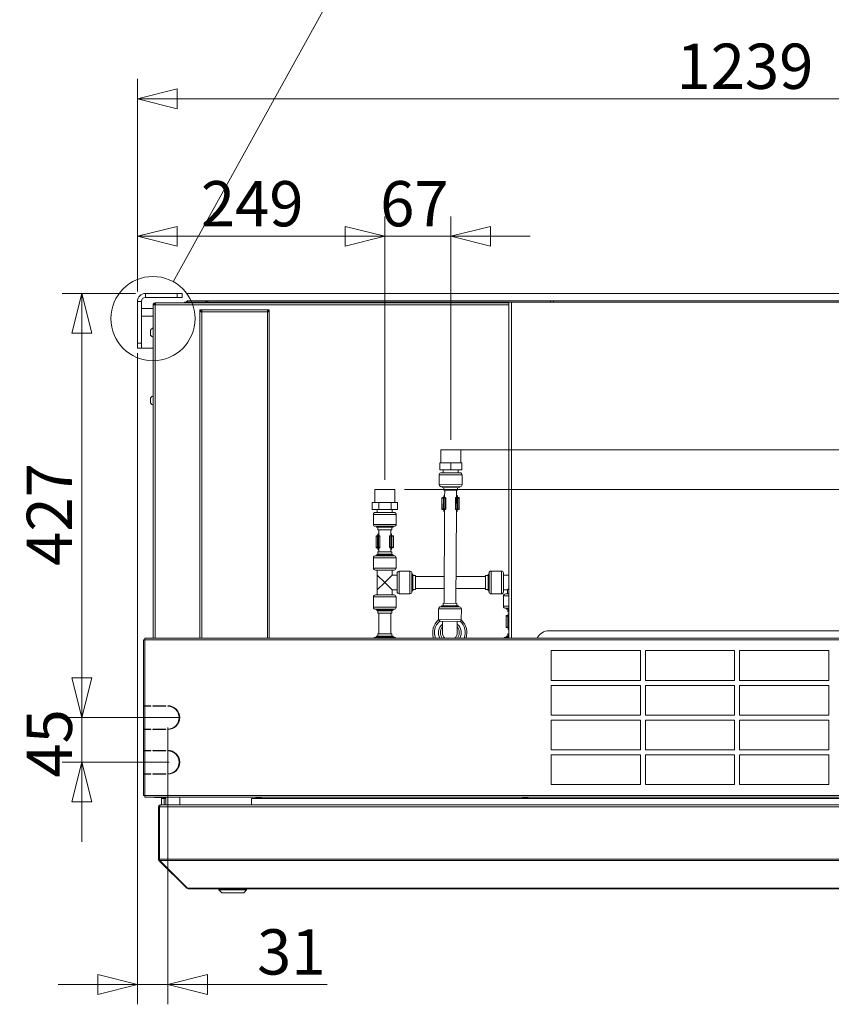
# Model space of a CAD drawing. Units: millimetres. Extents: x 52 to 8802, y 126 to 5524.
# Drawn here: x 6352 to 7170, y 3243 to 4235 of the extents above; entities that cross this region are included whole.
import ezdxf

# ---------------------------------------------------------------- set-up
doc = ezdxf.new("R2010")
doc.units = ezdxf.units.MM
doc.header["$LTSCALE"] = 20
doc.layers.add('AM - Dimension', color=9, linetype='Continuous', lineweight=5, true_color=0x808080)
doc.layers.add('AM - Drawing', color=7, linetype='Continuous', lineweight=5)
doc.styles.add('Libre Frankling 9pkt Light', font='txt.shx')
doc.dimstyles.new('AM salgstegninger', dxfattribs={"dimscale": 20, "dimtxt": 2.28, "dimasz": 2, "dimexe": 1, "dimexo": 0.5, "dimgap": 0.5, "dimtad": 1, "dimdec": 0, "dimrnd": 1e-08, "dimtxsty": 'Libre Frankling 9pkt Light', "dimblk": 'Filled-2', "dimcen": 0.09, "dimdle": 6, "dimclrd": 8, "dimclre": 8, "dimclrt": 7, "dimadec": 0, "dimazin": 2, "dimtfac": 1, "dimtdec": 0, "dimtmove": 0, "dimatfit": 3, "dimldrblk": 'Filled-2', "dimfxl": 1, "dimtolj": 1, "dimlwd": 0, "dimlwe": 0, "dimarcsym": 0})

# ---------------------------------------------------------------- blocks, each defined once
blk = doc.blocks.new('2dDetail0')
at = {"layer": 'AM - Drawing'}
blk.add_circle((324.315, 196.709), 2.122, dxfattribs=at)
blk = doc.blocks.new('2dTransSymbol1')
at = {"layer": 'AM - Drawing'}
blk.add_line((325.341, 198.567), (339.307, 223.851), dxfattribs=at)
blk.add_circle((344.437, 233.139), 10.61, dxfattribs=at)
blk = doc.blocks.new('Filled-2')
at = {"color": 0}
for p, q in [((0, 0), (-1, 0.25)), ((-1, 0.25), (-1, -0.25)), ((-1, 0), (0, 0)), ((-1, -0.25), (0, 0))]:
    blk.add_line(p, q, dxfattribs=at)
at = {"color": 0, "flags": 128}
blk.add_lwpolyline([(-1, -0.25), (0, 0), (-1, 0.25), (-1, -0.25)], dxfattribs=at)
at = {"color": 0}
blk.add_solid([(-1, -0.25), (0, 0), (-1, 0.25), (-1, -0.25)], dxfattribs=at)
blk = doc.blocks.new('*D69')
at = {"layer": 'AM - Dimension', "color": 8, "lineweight": 0, "transparency": 16777216}
for p, q in [((6720.04, 3771.83), (6720.04, 4037.13)), ((6786.7, 3811.83), (6786.7, 4037.13)), ((6680.04, 4017.13), (6640.04, 4017.13)), ((6720.04, 4017.13), (6786.7, 4017.13)), ((6826.7, 4017.13), (6866.7, 4017.13))]:
    blk.add_line(p, q, dxfattribs=at)
at = {"layer": 'Defpoints', "color": 0, "transparency": 16777216}
for p in [(6786.7, 4017.13), (6786.7, 3801.83), (6720.04, 3761.83)]:
    blk.add_point(p, dxfattribs=at)
at = {"layer": 'AM - Dimension', "color": 8, "lineweight": 0, "transparency": 16777216, "xscale": 40, "yscale": 40, "zscale": 40}
blk.add_blockref('Filled-2', (6720.04, 4017.13), dxfattribs=at)
at = {"layer": 'AM - Dimension', "color": 8, "lineweight": 0, "transparency": 16777216, "xscale": 40, "yscale": 40, "zscale": 40, "rotation": 180}
blk.add_blockref('Filled-2', (6786.7, 4017.13), dxfattribs=at)
at = {"layer": 'AM - Dimension', "color": 7, "lineweight": 5, "transparency": 16777216, "insert": (6715.37, 4049.93), "char_height": 45.6, "attachment_point": 4, "style": 'Libre Frankling 9pkt Light'}
blk.add_mtext('\\A1;67', dxfattribs=at)
blk = doc.blocks.new('*D70')
at = {"layer": 'AM - Dimension', "color": 8, "lineweight": 0, "transparency": 16777216}
for p, q in [((6470.64, 3961.53), (6470.64, 4037.13)), ((6720.04, 3771.83), (6720.04, 4037.13)), ((6680.04, 4017.13), (6510.64, 4017.13))]:
    blk.add_line(p, q, dxfattribs=at)
at = {"layer": 'Defpoints', "color": 0, "transparency": 16777216}
for p in [(6470.64, 4017.13), (6470.64, 3951.53), (6720.04, 3761.83)]:
    blk.add_point(p, dxfattribs=at)
at = {"layer": 'AM - Dimension', "color": 8, "lineweight": 0, "transparency": 16777216, "xscale": 40, "yscale": 40, "zscale": 40, "rotation": 180}
blk.add_blockref('Filled-2', (6470.64, 4017.13), dxfattribs=at)
at = {"layer": 'AM - Dimension', "color": 8, "lineweight": 0, "transparency": 16777216, "xscale": 40, "yscale": 40, "zscale": 40}
blk.add_blockref('Filled-2', (6720.04, 4017.13), dxfattribs=at)
at = {"layer": 'AM - Dimension', "color": 7, "lineweight": 5, "transparency": 16777216, "insert": (6534.54, 4049.93), "char_height": 45.6, "attachment_point": 4, "style": 'Libre Frankling 9pkt Light'}
blk.add_mtext('\\A1;249', dxfattribs=at)
blk = doc.blocks.new('*D71')
at = {"layer": 'AM - Dimension', "color": 8, "lineweight": 0, "transparency": 16777216}
for p, q in [((6470.64, 3961.53), (6470.64, 4175.67)), ((7709.64, 3947.63), (7709.64, 4175.67)), ((6510.64, 4155.67), (7669.64, 4155.67))]:
    blk.add_line(p, q, dxfattribs=at)
at = {"layer": 'Defpoints', "color": 0, "transparency": 16777216}
for p in [(7709.64, 4155.67), (6470.64, 3951.53), (7709.64, 3937.63)]:
    blk.add_point(p, dxfattribs=at)
at = {"layer": 'AM - Dimension', "color": 8, "lineweight": 0, "transparency": 16777216, "xscale": 40, "yscale": 40, "zscale": 40, "rotation": 180}
blk.add_blockref('Filled-2', (6470.64, 4155.67), dxfattribs=at)
at = {"layer": 'AM - Dimension', "color": 8, "lineweight": 0, "transparency": 16777216, "xscale": 40, "yscale": 40, "zscale": 40}
blk.add_blockref('Filled-2', (7709.64, 4155.67), dxfattribs=at)
at = {"layer": 'AM - Dimension', "color": 7, "lineweight": 5, "transparency": 16777216, "insert": (7014.14, 4188.47), "char_height": 45.6, "attachment_point": 4, "style": 'Libre Frankling 9pkt Light'}
blk.add_mtext('\\A1;1239', dxfattribs=at)
blk = doc.blocks.new('*D72')
at = {"layer": 'AM - Dimension', "color": 8, "lineweight": 0, "transparency": 16777216}
for p, q in [((6520.64, 3959.53), (7890.13, 3959.53)), ((7870.13, 3919.53), (7870.13, 3841.83)), ((6796.7, 3801.83), (7890.13, 3801.83))]:
    blk.add_line(p, q, dxfattribs=at)
at = {"layer": 'Defpoints', "color": 0, "transparency": 16777216}
for p in [(6510.64, 3959.53), (6786.7, 3801.83), (7870.13, 3801.83)]:
    blk.add_point(p, dxfattribs=at)
at = {"layer": 'AM - Dimension', "color": 8, "lineweight": 0, "transparency": 16777216, "xscale": 40, "yscale": 40, "zscale": 40}
for p, rotation in [((7870.13, 3959.53), 90), ((7870.13, 3801.83), 270)]:
    blk.add_blockref('Filled-2', p, dxfattribs=dict(at, rotation=rotation))
at = {"layer": 'AM - Dimension', "color": 7, "lineweight": 5, "transparency": 16777216, "insert": (7837.33, 3827.48), "char_height": 45.6, "attachment_point": 4, "rotation": 90, "style": 'Libre Frankling 9pkt Light'}
blk.add_mtext('\\A1;158', dxfattribs=at)
blk = doc.blocks.new('*D73')
at = {"layer": 'AM - Dimension', "color": 8, "lineweight": 0, "transparency": 16777216}
for p, q in [((7870.13, 3841.83), (7870.13, 3881.83)), ((6796.7, 3801.83), (7890.13, 3801.83)), ((7870.13, 3801.83), (7870.13, 3761.83)), ((6740.04, 3761.83), (7890.13, 3761.83)), ((7870.13, 3721.83), (7870.13, 3587.74))]:
    blk.add_line(p, q, dxfattribs=at)
at = {"layer": 'Defpoints', "color": 0, "transparency": 16777216}
for p in [(6786.7, 3801.83), (7870.13, 3801.83), (6730.04, 3761.83)]:
    blk.add_point(p, dxfattribs=at)
at = {"layer": 'AM - Dimension', "color": 8, "lineweight": 0, "transparency": 16777216, "xscale": 40, "yscale": 40, "zscale": 40}
for p, rotation in [((7870.13, 3801.83), 270), ((7870.13, 3761.83), 90)]:
    blk.add_blockref('Filled-2', p, dxfattribs=dict(at, rotation=rotation))
at = {"layer": 'AM - Dimension', "color": 7, "lineweight": 5, "transparency": 16777216, "insert": (7837.33, 3597.74), "char_height": 45.6, "attachment_point": 4, "rotation": 90, "style": 'Libre Frankling 9pkt Light'}
blk.add_mtext('\\A1;40', dxfattribs=at)
blk = doc.blocks.new('*D74')
at = {"layer": 'AM - Dimension', "color": 8, "lineweight": 0, "transparency": 16777216}
for p, q in [((6468.64, 3959.53), (6394.66, 3959.53)), ((6414.66, 3572.03), (6414.66, 3919.53)), ((6502.76, 3532.03), (6394.66, 3532.03))]:
    blk.add_line(p, q, dxfattribs=at)
at = {"layer": 'Defpoints', "color": 0, "transparency": 16777216}
for p in [(6414.66, 3959.53), (6478.64, 3959.53), (6512.76, 3532.03)]:
    blk.add_point(p, dxfattribs=at)
at = {"layer": 'AM - Dimension', "color": 8, "lineweight": 0, "transparency": 16777216, "xscale": 40, "yscale": 40, "zscale": 40}
for p, rotation in [((6414.66, 3959.53), 90), ((6414.66, 3532.03), 270)]:
    blk.add_blockref('Filled-2', p, dxfattribs=dict(at, rotation=rotation))
at = {"layer": 'AM - Dimension', "color": 7, "lineweight": 5, "transparency": 16777216, "insert": (6381.86, 3684.98), "char_height": 45.6, "attachment_point": 4, "rotation": 90, "style": 'Libre Frankling 9pkt Light'}
blk.add_mtext('\\A1;427', dxfattribs=at)
blk = doc.blocks.new('*D75')
at = {"layer": 'AM - Dimension', "color": 8, "lineweight": 0, "transparency": 16777216}
for p, q in [((6414.66, 3572.03), (6414.66, 3612.03)), ((6502.76, 3532.03), (6394.66, 3532.03)), ((6414.66, 3487.03), (6414.66, 3532.03)), ((6502.76, 3487.03), (6394.66, 3487.03)), ((6414.66, 3447.03), (6414.66, 3407.03))]:
    blk.add_line(p, q, dxfattribs=at)
at = {"layer": 'Defpoints', "color": 0, "transparency": 16777216}
for p in [(6414.66, 3532.03), (6512.76, 3532.03), (6512.76, 3487.03)]:
    blk.add_point(p, dxfattribs=at)
at = {"layer": 'AM - Dimension', "color": 8, "lineweight": 0, "transparency": 16777216, "xscale": 40, "yscale": 40, "zscale": 40}
for p, rotation in [((6414.66, 3532.03), 270), ((6414.66, 3487.03), 90)]:
    blk.add_blockref('Filled-2', p, dxfattribs=dict(at, rotation=rotation))
at = {"layer": 'AM - Dimension', "color": 7, "lineweight": 5, "transparency": 16777216, "insert": (6381.86, 3471.53), "char_height": 45.6, "attachment_point": 4, "rotation": 90, "style": 'Libre Frankling 9pkt Light'}
blk.add_mtext('\\A1;45', dxfattribs=at)
blk = doc.blocks.new('*D76')
at = {"layer": 'AM - Dimension', "color": 8, "lineweight": 0, "transparency": 16777216}
for p, q in [((6470.64, 3899.48), (6470.64, 3243.14)), ((6501.26, 3522.03), (6501.26, 3243.14)), ((6430.64, 3263.14), (6390.64, 3263.14)), ((6470.64, 3263.14), (6501.26, 3263.14)), ((6541.26, 3263.14), (6662.06, 3263.14))]:
    blk.add_line(p, q, dxfattribs=at)
at = {"layer": 'Defpoints', "color": 0, "transparency": 16777216}
for p in [(6470.64, 3909.48), (6501.26, 3532.03), (6501.26, 3263.14)]:
    blk.add_point(p, dxfattribs=at)
at = {"layer": 'AM - Dimension', "color": 8, "lineweight": 0, "transparency": 16777216, "xscale": 40, "yscale": 40, "zscale": 40}
blk.add_blockref('Filled-2', (6470.64, 3263.14), dxfattribs=at)
at = {"layer": 'AM - Dimension', "color": 8, "lineweight": 0, "transparency": 16777216, "xscale": 40, "yscale": 40, "zscale": 40, "rotation": 180}
blk.add_blockref('Filled-2', (6501.26, 3263.14), dxfattribs=at)
at = {"layer": 'AM - Dimension', "color": 7, "lineweight": 5, "transparency": 16777216, "insert": (6591.26, 3295.94), "char_height": 45.6, "attachment_point": 4, "style": 'Libre Frankling 9pkt Light'}
blk.add_mtext('\\A1;31', dxfattribs=at)

msp = doc.modelspace()

# ---------------------------------------------------------------- linework, layer by layer
at = {"layer": 'AM - Drawing'}
for p, q in [((6510.64, 3959.53), (6478.64, 3959.53)), ((6478.64, 3959.53), (6478.64, 3955.53)), ((6510.64, 3959.53), (6515.64, 3959.53)), ((6510.64, 3959.53), (6510.64, 3955.53)), ((6515.64, 3955.53), (6515.64, 3959.53)), ((6470.64, 3951.53), (6470.64, 3909.48)), ((6474.64, 3951.53), (6470.64, 3951.53)), ((6474.64, 3909.48), (6474.64, 3951.53)), ((6478.64, 3955.53), (6510.64, 3955.53)), ((6489.34, 3950.13), (6488.64, 3950.13)), ((6488.64, 3949.13), (6488.64, 3950.13)), ((6489.34, 3950.13), (6845.17, 3950.13)), ((6515.64, 3955.53), (6510.64, 3955.53)), ((6518.14, 3950.63), (6519.64, 3950.63)), ((6518.14, 3950.13), (6518.14, 3950.63)), ((6519.64, 3950.63), (6519.64, 3950.13)), ((6541.64, 3952.13), (6521.14, 3952.13)), ((6521.14, 3952.13), (6521.14, 3950.63)), ((6521.14, 3950.63), (6523.64, 3950.63)), ((6521.14, 3950.63), (6521.14, 3950.13)), ((6523.64, 3950.63), (6536.64, 3950.63)), ((6523.64, 3950.63), (6523.64, 3950.13)), ((6537.64, 3950.63), (6536.64, 3950.63)), ((6536.64, 3950.63), (6536.64, 3950.13)), ((6537.64, 3950.63), (6537.64, 3950.13)), ((6537.64, 3950.63), (6540.14, 3950.63)), ((6540.14, 3950.13), (6540.14, 3950.63)), ((6540.14, 3950.63), (6845.17, 3950.63)), ((6541.64, 3952.13), (6541.64, 3950.63)), ((6541.64, 3952.13), (6887.14, 3952.13)), ((6847.67, 3950.63), (6845.17, 3950.63)), ((6845.17, 3950.63), (6845.17, 3612.03)), ((6847.67, 3950.63), (6847.67, 3612.03)), ((6847.67, 3950.63), (7706.64, 3950.63)), ((6887.14, 3950.63), (6887.14, 3952.13)), ((6887.14, 3952.13), (6887.15, 3952.13)), ((6887.15, 3952.13), (6887.15, 3950.63)), ((6887.15, 3952.13), (6890.14, 3952.13)), ((6890.14, 3950.63), (6890.14, 3952.13)), ((6890.14, 3952.13), (7705.64, 3952.13)), ((6474.64, 3944.48), (6486.64, 3944.48)), ((6486.64, 3948.13), (6488.64, 3948.13)), ((6486.64, 3612.03), (6486.64, 3948.13)), ((6488.87, 3949.13), (6487.64, 3949.13)), ((6487.64, 3949.13), (6487.64, 3948.13)), ((6845.17, 3948.13), (6488.64, 3948.13)), ((6488.64, 3948.13), (6488.64, 3612.03)), ((6533.64, 3942.13), (6533.64, 3943.13)), ((6533.64, 3943.13), (6535.64, 3943.13)), ((6535.64, 3942.13), (6533.64, 3942.13)), ((6533.64, 3941.13), (6533.64, 3942.13)), ((6533.64, 3612.03), (6533.64, 3941.13)), ((6535.64, 3941.13), (6533.64, 3941.13)), ((6535.64, 3941.13), (6535.64, 3943.13)), ((6535.64, 3943.13), (6601.64, 3943.13)), ((6535.64, 3941.13), (6535.64, 3612.03)), ((6601.64, 3941.13), (6535.64, 3941.13)), ((6601.64, 3943.13), (6603.64, 3943.13)), ((6601.64, 3943.13), (6601.64, 3941.13)), ((6603.64, 3942.13), (6601.64, 3942.13)), ((6603.64, 3941.13), (6601.64, 3941.13)), ((6601.64, 3612.03), (6601.64, 3941.13)), ((6603.64, 3943.13), (6603.64, 3942.13)), ((6603.64, 3941.13), (6603.64, 3942.13)), ((6603.64, 3941.13), (6603.64, 3612.03)), ((6474.64, 3936.48), (6486.64, 3936.48)), ((6483.89, 3922.63), (6483.89, 3917.63)), ((6470.64, 3904.48), (6470.64, 3909.48)), ((6474.64, 3909.48), (6470.64, 3909.48)), ((6474.64, 3909.48), (6474.64, 3904.48)), ((6470.64, 3904.48), (6474.64, 3904.48)), ((6474.64, 3904.48), (6486.64, 3904.48)), ((6483.89, 3854.13), (6483.89, 3849.13)), ((6776.62, 3788.88), (6776.7, 3801.88)), ((6776.7, 3801.88), (6796.7, 3801.77)), ((6796.62, 3788.77), (6796.7, 3801.77)), ((6775.58, 3781.89), (6775.62, 3788.89)), ((6786.58, 3781.83), (6775.58, 3781.89)), ((6786.62, 3788.83), (6775.62, 3788.89)), ((6779.08, 3781.87), (6779.06, 3778.87)), ((6786.58, 3781.83), (6786.62, 3788.83)), ((6797.58, 3781.76), (6786.58, 3781.83)), ((6797.62, 3788.76), (6786.62, 3788.83)), ((6794.08, 3781.78), (6794.06, 3778.78)), ((6797.58, 3781.76), (6797.62, 3788.76)), ((6775.05, 3776.89), (6774.99, 3766.89)), ((6798.05, 3776.76), (6775.05, 3776.89)), ((6777.06, 3778.88), (6796.06, 3778.77)), ((6798.05, 3776.76), (6797.99, 3766.76)), ((6710.04, 3761.83), (6730.04, 3761.83)), ((6710.04, 3748.83), (6710.04, 3761.83)), ((6730.04, 3748.83), (6730.04, 3761.83)), ((6774.99, 3766.89), (6797.99, 3766.76)), ((6795.98, 3764.77), (6776.98, 3764.88)), ((6777.98, 3764.87), (6777.98, 3763.87)), ((6777.98, 3763.87), (6794.98, 3763.78)), ((6779.48, 3763.87), (6779.46, 3761.27)), ((6779.46, 3761.27), (6793.46, 3761.19)), ((6780.46, 3761.26), (6780.42, 3753.83)), ((6792.46, 3761.19), (6792.42, 3753.76)), ((6793.48, 3763.79), (6793.46, 3761.19)), ((6794.98, 3764.78), (6794.98, 3763.78)), ((6777.62, 3753.35), (6777.56, 3742.35)), ((6779.14, 3753.34), (6777.62, 3753.35)), ((6778.13, 3753.85), (6779.56, 3753.84)), ((6779.14, 3753.34), (6779.08, 3742.34)), ((6779.97, 3753.34), (6779.14, 3753.34)), ((6779.56, 3753.84), (6779.7, 3753.84)), ((6779.58, 3753.84), (6779.58, 3755.34)), ((6779.58, 3755.34), (6780.43, 3755.33)), ((6781.03, 3753.83), (6779.7, 3753.84)), ((6779.97, 3753.34), (6779.9, 3742.34)), ((6779.97, 3753.34), (6781.3, 3753.33)), ((6780.43, 3755.83), (6780.18, 3755.83)), ((6781.03, 3753.83), (6781.07, 3753.83)), ((6781.3, 3753.33), (6781.24, 3742.33)), ((6781.57, 3753.33), (6781.3, 3753.33)), ((6781.57, 3753.33), (6781.51, 3742.33)), ((6791.26, 3753.27), (6791.2, 3742.27)), ((6791.53, 3753.27), (6791.26, 3753.27)), ((6791.53, 3753.27), (6791.47, 3742.27)), ((6791.53, 3753.27), (6792.87, 3753.26)), ((6791.76, 3753.77), (6791.81, 3753.77)), ((6793.14, 3753.76), (6791.81, 3753.77)), ((6792.68, 3755.76), (6792.43, 3755.76)), ((6792.43, 3755.26), (6793.27, 3755.26)), ((6792.87, 3753.26), (6792.8, 3742.26)), ((6793.69, 3753.26), (6792.87, 3753.26)), ((6793.14, 3753.76), (6793.28, 3753.76)), ((6793.26, 3753.76), (6793.27, 3755.26)), ((6793.28, 3753.76), (6794.71, 3753.75)), ((6793.69, 3753.26), (6793.63, 3742.26)), ((6795.21, 3753.25), (6793.69, 3753.26)), ((6795.21, 3753.25), (6795.14, 3742.25)), ((6713.9, 3748.83), (6707.34, 3748.83)), ((6707.34, 3741.83), (6707.34, 3748.83)), ((6713.9, 3741.83), (6707.34, 3741.83)), ((6712.54, 3741.83), (6712.54, 3738.83)), ((6726.6, 3748.83), (6713.9, 3748.83)), ((6713.9, 3741.83), (6713.9, 3748.83)), ((6726.6, 3741.83), (6713.9, 3741.83)), ((6732.73, 3748.83), (6726.6, 3748.83)), ((6726.6, 3741.83), (6726.6, 3748.83)), ((6732.73, 3741.83), (6726.6, 3741.83)), ((6727.54, 3741.83), (6727.54, 3738.83)), ((6732.73, 3741.83), (6732.73, 3748.83)), ((6777.56, 3742.35), (6779.08, 3742.34)), ((6779.49, 3741.84), (6778.06, 3741.85)), ((6779.08, 3742.34), (6779.9, 3742.34)), ((6779.63, 3741.84), (6779.49, 3741.84)), ((6779.51, 3741.84), (6779.5, 3740.34)), ((6779.63, 3741.84), (6780.96, 3741.83)), ((6780.35, 3741.83), (6779.81, 3647.26)), ((6781.24, 3742.33), (6779.9, 3742.34)), ((6781, 3741.83), (6780.96, 3741.83)), ((6781.24, 3742.33), (6781.51, 3742.33)), ((6791.2, 3742.27), (6791.47, 3742.27)), ((6792.8, 3742.26), (6791.47, 3742.27)), ((6791.74, 3741.77), (6791.7, 3741.77)), ((6791.74, 3741.77), (6793.07, 3741.76)), ((6792.35, 3741.76), (6791.81, 3647.19)), ((6792.8, 3742.26), (6793.63, 3742.26)), ((6793.21, 3741.76), (6793.07, 3741.76)), ((6793.19, 3741.76), (6793.18, 3740.26)), ((6794.64, 3741.75), (6793.21, 3741.76)), ((6793.63, 3742.26), (6795.14, 3742.25)), ((6731.54, 3736.83), (6708.54, 3736.83)), ((6708.54, 3736.83), (6708.54, 3726.83)), ((6710.54, 3738.83), (6729.54, 3738.83)), ((6731.54, 3736.83), (6731.54, 3726.83)), ((6780.34, 3740.33), (6779.5, 3740.34)), ((6780.09, 3739.83), (6780.34, 3739.83)), ((6793.18, 3740.26), (6792.34, 3740.26)), ((6792.34, 3739.76), (6792.59, 3739.76)), ((6708.54, 3726.83), (6731.54, 3726.83)), ((6729.54, 3724.83), (6710.54, 3724.83)), ((6711.54, 3724.83), (6711.54, 3723.83)), ((6711.54, 3723.83), (6728.54, 3723.83)), ((6713.04, 3723.83), (6713.04, 3721.23)), ((6713.04, 3721.23), (6727.04, 3721.23)), ((6714.04, 3721.23), (6714.04, 3715.29)), ((6726.04, 3721.23), (6726.04, 3715.29)), ((6727.04, 3723.83), (6727.04, 3721.23)), ((6728.54, 3724.83), (6728.54, 3723.83)), ((6712.76, 3714.79), (6711.24, 3714.79)), ((6711.24, 3714.79), (6711.24, 3703.79)), ((6711.74, 3715.29), (6713.17, 3715.29)), ((6713.59, 3714.79), (6712.76, 3714.79)), ((6712.76, 3714.79), (6712.76, 3703.79)), ((6713.17, 3715.29), (6713.31, 3715.29)), ((6713.19, 3715.29), (6713.19, 3716.79)), ((6713.19, 3716.79), (6714.04, 3716.79)), ((6714.64, 3715.29), (6713.31, 3715.29)), ((6713.59, 3714.79), (6714.92, 3714.79)), ((6713.59, 3714.79), (6713.59, 3703.79)), ((6714.04, 3717.29), (6713.78, 3717.29)), ((6714.64, 3715.29), (6714.69, 3715.29)), ((6715.19, 3714.79), (6714.92, 3714.79)), ((6714.92, 3714.79), (6714.92, 3703.79)), ((6715.19, 3714.79), (6715.19, 3703.79)), ((6725.15, 3714.79), (6724.88, 3714.79)), ((6724.88, 3714.79), (6724.88, 3703.79)), ((6725.15, 3714.79), (6726.49, 3714.79)), ((6725.15, 3714.79), (6725.15, 3703.79)), ((6725.38, 3715.29), (6725.43, 3715.29)), ((6726.76, 3715.29), (6725.43, 3715.29)), ((6726.29, 3717.29), (6726.04, 3717.29)), ((6726.04, 3716.79), (6726.88, 3716.79)), ((6727.31, 3714.79), (6726.49, 3714.79)), ((6726.49, 3714.79), (6726.49, 3703.79)), ((6726.76, 3715.29), (6726.9, 3715.29)), ((6726.88, 3715.29), (6726.88, 3716.79)), ((6726.9, 3715.29), (6728.33, 3715.29)), ((6728.83, 3714.79), (6727.31, 3714.79)), ((6727.31, 3714.79), (6727.31, 3703.79)), ((6728.83, 3714.79), (6728.83, 3703.79)), ((6711.24, 3703.79), (6712.76, 3703.79)), ((6713.17, 3703.29), (6711.74, 3703.29)), ((6712.76, 3703.79), (6713.59, 3703.79)), ((6713.31, 3703.29), (6713.17, 3703.29)), ((6713.19, 3703.29), (6713.19, 3701.79)), ((6714.04, 3701.79), (6713.19, 3701.79)), ((6713.31, 3703.29), (6714.64, 3703.29)), ((6714.92, 3703.79), (6713.59, 3703.79)), ((6713.78, 3701.29), (6714.04, 3701.29)), ((6714.04, 3703.29), (6714.04, 3699.23)), ((6714.69, 3703.29), (6714.64, 3703.29)), ((6714.92, 3703.79), (6715.19, 3703.79)), ((6724.88, 3703.79), (6725.15, 3703.79)), ((6726.49, 3703.79), (6725.15, 3703.79)), ((6725.43, 3703.29), (6725.38, 3703.29)), ((6725.43, 3703.29), (6726.76, 3703.29)), ((6726.04, 3703.29), (6726.04, 3699.23)), ((6726.88, 3701.79), (6726.04, 3701.79)), ((6726.04, 3701.29), (6726.29, 3701.29)), ((6726.49, 3703.79), (6727.31, 3703.79)), ((6726.9, 3703.29), (6726.76, 3703.29)), ((6726.88, 3703.29), (6726.88, 3701.79)), ((6728.33, 3703.29), (6726.9, 3703.29)), ((6727.31, 3703.79), (6728.83, 3703.79)), ((6731.44, 3693.23), (6708.64, 3693.23)), ((6708.64, 3682.73), (6708.64, 3693.23)), ((6710.64, 3695.23), (6729.44, 3695.23)), ((6713.04, 3696.63), (6711.54, 3696.23)), ((6728.54, 3696.23), (6711.54, 3696.23)), ((6711.54, 3695.23), (6711.54, 3696.23)), ((6727.04, 3699.23), (6713.04, 3699.23)), ((6713.04, 3696.63), (6713.04, 3699.23)), ((6727.04, 3696.63), (6713.04, 3696.63)), ((6727.04, 3696.63), (6727.04, 3699.23)), ((6727.04, 3696.63), (6728.54, 3696.23)), ((6728.54, 3695.23), (6728.54, 3696.23)), ((6731.44, 3682.73), (6731.44, 3693.23)), ((6708.64, 3682.73), (6731.44, 3682.73)), ((6729.44, 3680.73), (6710.64, 3680.73)), ((6712.54, 3675.73), (6712.54, 3680.73)), ((6720.04, 3668.23), (6712.54, 3675.73)), ((6712.54, 3660.73), (6712.54, 3675.73)), ((6727.54, 3675.73), (6720.04, 3668.23)), ((6727.54, 3675.73), (6727.54, 3680.73)), ((6727.54, 3675.73), (6732.54, 3675.73)), ((6732.54, 3658.83), (6732.54, 3677.63)), ((6734.54, 3679.63), (6745.44, 3679.63)), ((6734.54, 3679.63), (6734.54, 3656.83)), ((6745.44, 3656.83), (6745.44, 3679.63)), ((6747.44, 3677.63), (6747.44, 3658.83)), ((6747.44, 3676.73), (6748.44, 3676.73)), ((6748.44, 3659.73), (6748.44, 3676.73)), ((6748.44, 3675.23), (6751.04, 3675.23)), ((6751.04, 3661.23), (6751.04, 3675.23)), ((6779.96, 3674.23), (6751.04, 3674.23)), ((6821.64, 3674.23), (6791.96, 3674.23)), ((6821.64, 3661.23), (6821.64, 3675.23)), ((6821.64, 3675.23), (6824.24, 3675.23)), ((6824.24, 3659.73), (6824.24, 3676.73)), ((6824.24, 3676.73), (6825.24, 3676.73)), ((6825.24, 3658.73), (6825.24, 3677.73)), ((6827.24, 3679.73), (6827.24, 3656.73)), ((6827.24, 3679.73), (6837.74, 3679.73)), ((6837.74, 3656.73), (6837.74, 3679.73)), ((6839.74, 3677.73), (6839.74, 3658.73)), ((6839.74, 3675.73), (6845.17, 3675.73)), ((6712.54, 3660.73), (6720.04, 3668.23)), ((6720.04, 3668.23), (6727.54, 3660.73)), ((6779.89, 3662.23), (6751.04, 3662.23)), ((6821.64, 3662.23), (6791.89, 3662.23)), ((6843.74, 3660.73), (6845.17, 3662.16)), ((6708.64, 3653.73), (6731.44, 3653.73)), ((6708.64, 3643.23), (6708.64, 3653.73)), ((6729.44, 3655.73), (6710.64, 3655.73)), ((6712.54, 3655.73), (6712.54, 3660.73)), ((6727.54, 3660.73), (6732.54, 3660.73)), ((6727.54, 3655.73), (6727.54, 3660.73)), ((6731.44, 3643.23), (6731.44, 3653.73)), ((6734.54, 3656.83), (6745.44, 3656.83)), ((6747.44, 3659.73), (6748.44, 3659.73)), ((6748.44, 3661.23), (6751.04, 3661.23)), ((6821.64, 3661.23), (6824.24, 3661.23)), ((6824.24, 3659.73), (6825.24, 3659.73)), ((6827.24, 3656.73), (6837.74, 3656.73)), ((6839.74, 3660.73), (6843.74, 3660.73)), ((6845.17, 3654.73), (6839.74, 3654.73)), ((6839.74, 3654.73), (6839.74, 3644.23)), ((6841.74, 3656.73), (6845.17, 3656.73)), ((6843.74, 3660.73), (6843.74, 3656.73)), ((6731.44, 3643.23), (6708.64, 3643.23)), ((6774.21, 3631.19), (6774.27, 3641.69)), ((6797.27, 3641.56), (6774.27, 3641.69)), ((6776.29, 3643.68), (6795.28, 3643.57)), ((6794.29, 3644.58), (6777.29, 3644.68)), ((6777.29, 3643.68), (6777.29, 3644.68)), ((6778.79, 3644.67), (6778.81, 3647.27)), ((6792.81, 3647.19), (6778.81, 3647.27)), ((6792.79, 3644.59), (6792.81, 3647.19)), ((6794.29, 3643.58), (6794.29, 3644.58)), ((6797.21, 3631.06), (6797.27, 3641.56)), ((6839.74, 3644.23), (6845.17, 3644.23)), ((6845.17, 3642.23), (6841.74, 3642.23)), ((6842.74, 3642.23), (6842.74, 3641.23)), ((6710.64, 3641.23), (6729.44, 3641.23)), ((6711.54, 3640.23), (6711.54, 3641.23)), ((6728.54, 3640.23), (6711.54, 3640.23)), ((6713.04, 3639.83), (6711.54, 3640.23)), ((6727.04, 3639.83), (6713.04, 3639.83)), ((6713.04, 3637.23), (6713.04, 3639.83)), ((6727.04, 3637.23), (6713.04, 3637.23)), ((6714.04, 3637.23), (6714.04, 3616.63)), ((6726.04, 3637.23), (6726.04, 3616.63)), ((6727.04, 3639.83), (6728.54, 3640.23)), ((6727.04, 3637.23), (6727.04, 3639.83)), ((6728.54, 3640.23), (6728.54, 3641.23)), ((6843.96, 3634.33), (6842.44, 3634.33)), ((6842.44, 3634.33), (6842.44, 3623.33)), ((6842.74, 3641.23), (6845.17, 3641.23)), ((6842.94, 3634.83), (6844.37, 3634.83)), ((6844.79, 3634.33), (6843.96, 3634.33)), ((6843.96, 3634.33), (6843.96, 3623.33)), ((6844.24, 3641.23), (6844.24, 3638.63)), ((6844.24, 3638.63), (6845.17, 3638.63)), ((6844.37, 3634.83), (6844.51, 3634.83)), ((6844.39, 3634.83), (6844.39, 3636.33)), ((6844.39, 3636.33), (6845.17, 3636.33)), ((6845.17, 3634.83), (6844.51, 3634.83)), ((6844.79, 3634.33), (6845.17, 3634.33)), ((6844.79, 3634.33), (6844.79, 3623.33)), ((6845.17, 3636.83), (6844.98, 3636.83)), ((6774.21, 3631.19), (6797.21, 3631.06)), ((6795.2, 3629.07), (6776.2, 3629.18)), ((6778.14, 3617.67), (6778.2, 3629.17)), ((6793.14, 3617.59), (6793.2, 3629.09)), ((6842.44, 3623.33), (6843.96, 3623.33)), ((6844.37, 3622.83), (6842.94, 3622.83)), ((6843.96, 3623.33), (6844.79, 3623.33)), ((6844.51, 3622.83), (6844.37, 3622.83)), ((6844.39, 3622.83), (6844.39, 3621.33)), ((6844.51, 3622.83), (6845.17, 3622.83)), ((6845.17, 3623.33), (6844.79, 3623.33)), ((6478.26, 3610.53), (6478.26, 3612.03)), ((6478.26, 3612.03), (7719.01, 3612.03)), ((6710.54, 3613.03), (6729.54, 3613.03)), ((6728.54, 3614.03), (6711.54, 3614.03)), ((6711.54, 3613.03), (6711.54, 3614.03)), ((6727.04, 3616.63), (6713.04, 3616.63)), ((6713.04, 3614.03), (6713.04, 3616.63)), ((6727.04, 3614.03), (6727.04, 3616.63)), ((6728.54, 3613.03), (6728.54, 3614.03)), ((6841.74, 3613.03), (6845.17, 3613.03)), ((6845.17, 3614.03), (6842.74, 3614.03)), ((6842.74, 3613.03), (6842.74, 3614.03)), ((6845.17, 3616.63), (6844.24, 3616.63)), ((6844.24, 3614.03), (6844.24, 3616.63)), ((6845.17, 3621.33), (6844.39, 3621.33)), ((6844.98, 3620.83), (6845.17, 3620.83)), ((7665.64, 3619.63), (6885.64, 3619.63)), ((6476.76, 3610.53), (6476.76, 3544.03)), ((6476.96, 3610.53), (6476.76, 3610.53)), ((6478.26, 3610.53), (6476.96, 3610.53)), ((6478.26, 3610.53), (6478.26, 3544.03)), ((7719.01, 3610.53), (6478.26, 3610.53)), ((6887.79, 3569.53), (6887.79, 3599.53)), ((6887.79, 3599.53), (6977.79, 3599.53)), ((6977.79, 3599.53), (6977.79, 3569.53)), ((6982.79, 3569.53), (6982.79, 3599.53)), ((6982.79, 3599.53), (7072.79, 3599.53)), ((7072.79, 3599.53), (7072.79, 3569.53)), ((7077.79, 3569.53), (7077.79, 3599.53)), ((7077.79, 3599.53), (7167.79, 3599.53)), ((7167.79, 3599.53), (7167.79, 3569.53)), ((6977.79, 3569.53), (6887.79, 3569.53)), ((6887.79, 3534.53), (6887.79, 3564.53)), ((6887.79, 3564.53), (6977.79, 3564.53)), ((6977.79, 3564.53), (6977.79, 3534.53)), ((7072.79, 3569.53), (6982.79, 3569.53)), ((6982.79, 3534.53), (6982.79, 3564.53)), ((6982.79, 3564.53), (7072.79, 3564.53)), ((7072.79, 3564.53), (7072.79, 3534.53)), ((7167.79, 3569.53), (7077.79, 3569.53)), ((7077.79, 3534.53), (7077.79, 3564.53)), ((7077.79, 3564.53), (7167.79, 3564.53)), ((7167.79, 3564.53), (7167.79, 3534.53)), ((6478.26, 3544.03), (6476.76, 3544.03)), ((6476.76, 3543.53), (6476.76, 3544.03)), ((6476.76, 3543.53), (6478.26, 3543.53)), ((6476.76, 3543.53), (6476.76, 3520.53)), ((6477.2, 3544.03), (6477.2, 3543.53)), ((6478.26, 3544.03), (6484.26, 3544.03)), ((6484.26, 3543.53), (6478.26, 3543.53)), ((6478.26, 3543.53), (6478.26, 3520.53)), ((6482.87, 3543.53), (6482.87, 3544.03)), ((6483.4, 3544.03), (6483.4, 3543.53)), ((6484.26, 3544.03), (6484.26, 3543.53)), ((6486.26, 3543.53), (6486.26, 3544.03)), ((6486.26, 3544.03), (6499.26, 3544.03)), ((6499.26, 3543.53), (6486.26, 3543.53)), ((6486.64, 3543.53), (6486.64, 3544.03)), ((6488.64, 3544.03), (6488.64, 3543.53)), ((6499.26, 3544.03), (6499.26, 3543.53)), ((6501.26, 3543.53), (6501.26, 3544.03)), ((6977.79, 3534.53), (6887.79, 3534.53)), ((7072.79, 3534.53), (6982.79, 3534.53)), ((7167.79, 3534.53), (7077.79, 3534.53)), ((6512.76, 3532.03), (6501.26, 3532.03)), ((6887.79, 3499.53), (6887.79, 3529.53)), ((6887.79, 3529.53), (6977.79, 3529.53)), ((6977.79, 3529.53), (6977.79, 3499.53)), ((6982.79, 3499.53), (6982.79, 3529.53)), ((6982.79, 3529.53), (7072.79, 3529.53)), ((7072.79, 3529.53), (7072.79, 3499.53)), ((7077.79, 3499.53), (7077.79, 3529.53)), ((7077.79, 3529.53), (7167.79, 3529.53)), ((7167.79, 3529.53), (7167.79, 3499.53)), ((6478.26, 3520.53), (6476.76, 3520.53)), ((6476.76, 3520.03), (6476.76, 3520.53)), ((6476.76, 3520.03), (6478.26, 3520.03)), ((6476.76, 3520.03), (6476.76, 3499.03)), ((6477.2, 3520.53), (6477.2, 3520.03)), ((6478.26, 3520.53), (6484.26, 3520.53)), ((6484.26, 3520.03), (6478.26, 3520.03)), ((6478.26, 3520.03), (6478.26, 3499.03)), ((6482.87, 3520.03), (6482.87, 3520.53)), ((6483.4, 3520.53), (6483.4, 3520.03)), ((6484.26, 3520.53), (6484.26, 3520.03)), ((6486.26, 3520.03), (6486.26, 3520.53)), ((6486.26, 3520.53), (6499.26, 3520.53)), ((6499.26, 3520.03), (6486.26, 3520.03)), ((6486.64, 3520.03), (6486.64, 3520.53)), ((6488.64, 3520.53), (6488.64, 3520.03)), ((6499.26, 3520.53), (6499.26, 3520.03)), ((6501.26, 3520.03), (6501.26, 3520.53)), ((6478.26, 3499.03), (6476.76, 3499.03)), ((6476.76, 3498.53), (6476.76, 3499.03)), ((6476.76, 3498.53), (6478.26, 3498.53)), ((6476.76, 3498.53), (6476.76, 3475.53)), ((6477.2, 3499.03), (6477.2, 3498.53)), ((6478.26, 3499.03), (6484.26, 3499.03)), ((6484.26, 3498.53), (6478.26, 3498.53)), ((6478.26, 3498.53), (6478.26, 3475.53)), ((6483.22, 3498.53), (6483.22, 3499.03)), ((6483.75, 3499.03), (6483.75, 3498.53)), ((6484.26, 3499.03), (6484.26, 3498.53)), ((6486.26, 3498.53), (6486.26, 3499.03)), ((6486.26, 3499.03), (6499.26, 3499.03)), ((6499.26, 3498.53), (6486.26, 3498.53)), ((6486.64, 3498.53), (6486.64, 3499.03)), ((6488.64, 3499.03), (6488.64, 3498.53)), ((6499.26, 3499.03), (6499.26, 3498.53)), ((6501.26, 3498.53), (6501.26, 3499.03)), ((6977.79, 3499.53), (6887.79, 3499.53)), ((6887.79, 3464.53), (6887.79, 3494.53)), ((6887.79, 3494.53), (6977.79, 3494.53)), ((6977.79, 3494.53), (6977.79, 3464.53)), ((7072.79, 3499.53), (6982.79, 3499.53)), ((6982.79, 3464.53), (6982.79, 3494.53)), ((6982.79, 3494.53), (7072.79, 3494.53)), ((7072.79, 3494.53), (7072.79, 3464.53)), ((7167.79, 3499.53), (7077.79, 3499.53)), ((7077.79, 3464.53), (7077.79, 3494.53)), ((7077.79, 3494.53), (7167.79, 3494.53)), ((7167.79, 3494.53), (7167.79, 3464.53)), ((6478.26, 3475.53), (6476.76, 3475.53)), ((6476.76, 3475.03), (6476.76, 3475.53)), ((6476.76, 3475.03), (6478.26, 3475.03)), ((6476.76, 3475.03), (6476.76, 3453.53)), ((6477.2, 3475.53), (6477.2, 3475.03)), ((6478.26, 3475.53), (6484.26, 3475.53)), ((6484.26, 3475.03), (6478.26, 3475.03)), ((6478.26, 3475.03), (6478.26, 3453.53)), ((6482.09, 3475.03), (6482.09, 3475.53)), ((6482.62, 3475.53), (6482.62, 3475.03)), ((6484.26, 3475.53), (6484.26, 3475.03)), ((6486.26, 3475.03), (6486.26, 3475.53)), ((6486.26, 3475.53), (6499.26, 3475.53)), ((6499.26, 3475.03), (6486.26, 3475.03)), ((6486.64, 3475.03), (6486.64, 3475.53)), ((6488.64, 3475.53), (6488.64, 3475.03)), ((6499.26, 3475.53), (6499.26, 3475.03)), ((6501.26, 3475.03), (6501.26, 3475.53)), ((6977.79, 3464.53), (6887.79, 3464.53)), ((7072.79, 3464.53), (6982.79, 3464.53)), ((7167.79, 3464.53), (7077.79, 3464.53)), ((6476.76, 3453.53), (6476.96, 3453.53)), ((6476.96, 3453.53), (6478.26, 3453.53)), ((6478.26, 3452.03), (6478.26, 3453.53)), ((6478.26, 3453.53), (7719.01, 3453.53)), ((7719.01, 3452.03), (6478.26, 3452.03)), ((6488.64, 3452.03), (6488.64, 3451.63)), ((6488.64, 3451.63), (6489.34, 3451.63)), ((6499.39, 3451.63), (6489.34, 3451.63)), ((6493.79, 3444.03), (6493.93, 3444.03)), ((6493.79, 3444.03), (6493.79, 3444.01)), ((6493.93, 3444.03), (7717.24, 3444.03)), ((6497.54, 3450.53), (6494.79, 3450.53)), ((6494.79, 3450.53), (6494.79, 3444.03)), ((6497.54, 3450.53), (6499.39, 3450.53)), ((6497.54, 3444.03), (6497.54, 3450.53)), ((6499.39, 3444.03), (6499.39, 3452.03)), ((6513.39, 3444.03), (6513.39, 3452.03)), ((6585.54, 3450.53), (6585.54, 3444.03)), ((7593.39, 3450.53), (6585.54, 3450.53)), ((6590.26, 3451.63), (6590.26, 3452.03)), ((6590.26, 3451.63), (6595.26, 3451.63)), ((6590.26, 3451.63), (6590.26, 3451.38)), ((6590.26, 3451.38), (6595.26, 3451.38)), ((6595.26, 3452.03), (6595.26, 3451.63)), ((6595.26, 3451.38), (6595.26, 3451.63)), ((6859.26, 3451.63), (6859.26, 3452.03)), ((6859.26, 3451.63), (6864.26, 3451.63)), ((6859.26, 3451.63), (6859.26, 3451.38)), ((6859.26, 3451.38), (6864.26, 3451.38)), ((6864.26, 3452.03), (6864.26, 3451.63)), ((6864.26, 3451.38), (6864.26, 3451.63)), ((6491.79, 3389.53), (6491.79, 3442.03)), ((6491.79, 3442.03), (6492.79, 3442.03)), ((6492.79, 3389.53), (6492.79, 3442.03)), ((6492.93, 3389.53), (6492.93, 3442.03)), ((6492.93, 3442.03), (7718.24, 3442.03)), ((6491.79, 3389.53), (6492.79, 3389.53)), ((6492.37, 3388.12), (6493.01, 3388.75)), ((6520.37, 3360.12), (6492.37, 3388.12)), ((6492.93, 3389.53), (7718.24, 3389.53)), ((6521.22, 3360.12), (6493.22, 3388.12)), ((6493.22, 3388.12), (7717.95, 3388.12)), ((6520.37, 3360.12), (6520.8, 3360.54)), ((6521.79, 3360.12), (6521.22, 3360.12)), ((6521.79, 3360.12), (6521.79, 3359.53)), ((6521.79, 3360.12), (7689.39, 3360.12)), ((6521.79, 3359.53), (7689.39, 3359.53)), ((6552.79, 3358.53), (6552.79, 3359.53)), ((6580.79, 3358.53), (6552.79, 3358.53)), ((6555.79, 3355.53), (6552.79, 3358.53)), ((6577.79, 3355.53), (6555.79, 3355.53)), ((6577.79, 3355.53), (6580.79, 3358.53)), ((6580.79, 3358.53), (6580.79, 3359.53))]:
    msp.add_line(p, q, dxfattribs=at)
for centre, radius, start, end in [((6478.64, 3951.53), 8, 90, 180), ((6478.64, 3951.53), 4, 90, 180), ((6522.14, 3949.63), 2.5, 113.57818, 168.46304), ((6488.23, 3920.13), 5.01, 108.51715, 150.06166), ((6488.23, 3920.13), 5.01, 209.93834, 251.48285), ((6488.23, 3851.63), 5.01, 108.51715, 150.06166), ((6488.23, 3851.63), 5.01, 209.93834, 251.48285), ((6777.05, 3776.88), 2, 89.67041, 179.67041), ((6796.05, 3776.77), 2, 359.67041, 89.67041), ((6776.99, 3766.88), 2, 179.67041, 269.67041), ((6795.99, 3766.77), 2, 269.67041, 359.67041), ((6778.12, 3753.35), 0.5, 89.67041, 179.67041), ((6781.07, 3753.33), 0.5, 359.67041, 89.67041), ((6791.76, 3753.27), 0.5, 89.67041, 179.67041), ((6794.71, 3753.25), 0.5, 359.67041, 89.67041), ((6778.06, 3742.35), 0.5, 179.67041, 269.67041), ((6781.01, 3742.33), 0.5, 269.67041, 359.67041), ((6791.7, 3742.27), 0.5, 179.67041, 269.67041), ((6794.64, 3742.25), 0.5, 269.67041, 359.67041), ((6710.54, 3736.83), 2, 90, 180), ((6729.54, 3736.83), 2, 0, 90), ((6710.54, 3726.83), 2, 180, 270), ((6729.54, 3726.83), 2, 270, 0), ((6711.74, 3714.79), 0.5, 90, 180), ((6714.69, 3714.79), 0.5, 0, 90), ((6725.38, 3714.79), 0.5, 90, 180), ((6728.33, 3714.79), 0.5, 0, 90), ((6711.74, 3703.79), 0.5, 180, 270), ((6714.69, 3703.79), 0.5, 270, 0), ((6725.38, 3703.79), 0.5, 180, 270), ((6728.33, 3703.79), 0.5, 270, 0), ((6710.64, 3693.23), 2, 90, 180), ((6729.44, 3693.23), 2, 0, 90), ((6710.64, 3682.73), 2, 180, 270), ((6729.44, 3682.73), 2, 270, 0), ((6734.54, 3677.63), 2, 90, 180), ((6745.44, 3677.63), 2, 0, 90), ((6827.24, 3677.73), 2, 90, 180), ((6837.74, 3677.73), 2, 0, 90), ((6710.64, 3653.73), 2, 90, 180), ((6729.44, 3653.73), 2, 0, 90), ((6734.54, 3658.83), 2, 180, 270), ((6745.44, 3658.83), 2, 270, 0), ((6827.24, 3658.73), 2, 180, 270), ((6837.74, 3658.73), 2, 270, 0), ((6841.74, 3654.73), 2, 90, 180), ((6710.64, 3643.23), 2, 180, 270), ((6729.44, 3643.23), 2, 270, 0), ((6776.27, 3641.68), 2, 89.67041, 179.67041), ((6795.27, 3641.57), 2, 359.67041, 89.67041), ((6841.74, 3644.23), 2, 180, 270), ((6842.94, 3634.33), 0.5, 90, 180), ((6785.64, 3617.63), 17.25, 131.1133, 198.93104), ((6785.64, 3617.63), 15.55, 131.08697, 201.09394), ((6785.64, 3617.63), 11.5, 130.37611, 209.1203), ((6776.21, 3631.18), 2, 179.67041, 269.67041), ((6785.64, 3617.63), 9.5, 141.80676, 216.09291), ((6785.64, 3617.63), 9.5, 323.90709, 37.53405), ((6785.64, 3617.63), 11.5, 330.8797, 48.9647), ((6795.21, 3631.07), 2, 269.67041, 359.67041), ((6785.64, 3617.63), 15.55, 338.90606, 48.25384), ((6785.64, 3617.63), 17.25, 341.06896, 48.22751), ((6842.94, 3623.33), 0.5, 180, 270), ((6710.54, 3611.03), 2, 90, 149.88137), ((6729.54, 3611.03), 2, 30.11863, 90), ((6785.64, 3617.63), 7.5, 179.67041, 228.26131), ((6785.64, 3617.63), 7.5, 311.73869, 359.67041), ((6841.74, 3611.03), 2, 90, 149.88137), ((6885.64, 3606.63), 13, 90, 155.45646), ((6501.26, 3532.03), 12, 270, 90), ((6501.26, 3532.03), 11.5, 270, 90), ((6501.26, 3487.03), 12, 270, 90), ((6501.26, 3487.03), 11.5, 270, 90), ((6493.79, 3442.03), 1, 144.67375, 180), ((6493.79, 3389.53), 1, 180, 215.32625), ((6521.79, 3361.53), 2, 225, 270)]:
    msp.add_arc(centre, radius, start, end, dxfattribs=at)
for centre, major_axis, ratio, start_param, end_param in [((6779.56, 3753.34), (0.003, 0.5), 0.82745, 0, 1.570796), ((6780.18, 3755.33), (-0.591, 0.003), 0.845562, 4.712389, 6.283185), ((6779.69, 3753.34), (0.003, 0.5), 0.546966, 4.712389, 6.283185), ((6781.03, 3753.33), (0.003, 0.5), 0.546966, 4.712389, 6.283185), ((6791.81, 3753.27), (0.003, 0.5), 0.546966, 0, 1.570796), ((6792.68, 3755.26), (0.591, -0.003), 0.845562, 0, 1.570796), ((6793.14, 3753.26), (0.003, 0.5), 0.546966, 0, 1.570796), ((6793.28, 3753.26), (0.003, 0.5), 0.82745, 4.712389, 6.283185), ((6779.49, 3742.34), (-0.003, -0.5), 0.82745, 4.712389, 6.283185), ((6779.63, 3742.34), (-0.003, -0.5), 0.546966, 0, 1.570796), ((6780.96, 3742.33), (-0.003, -0.5), 0.546966, 0, 1.570796), ((6791.74, 3742.27), (-0.003, -0.5), 0.546966, 4.712389, 6.283185), ((6793.08, 3742.26), (-0.003, -0.5), 0.546966, 4.712389, 6.283185), ((6793.21, 3742.26), (-0.003, -0.5), 0.82745, 0, 1.570796), ((6780.09, 3740.33), (0.591, -0.003), 0.845562, 3.141593, 4.712389), ((6792.59, 3740.26), (-0.591, 0.003), 0.845562, 1.570796, 3.141593), ((6713.17, 3714.79), (0, 0.5), 0.82745, 0, 1.570796), ((6713.78, 3716.79), (-0.591, 0), 0.845562, 4.712389, 6.283185), ((6713.31, 3714.79), (0, 0.5), 0.546966, 4.712389, 6.283185), ((6714.64, 3714.79), (0, 0.5), 0.546966, 4.712389, 6.283185), ((6725.43, 3714.79), (0, 0.5), 0.546966, 0, 1.570796), ((6726.29, 3716.79), (0.591, 0), 0.845562, 0, 1.570796), ((6726.76, 3714.79), (0, 0.5), 0.546966, 0, 1.570796), ((6726.9, 3714.79), (0, 0.5), 0.82745, 4.712389, 6.283185), ((6713.17, 3703.79), (0, -0.5), 0.82745, 4.712389, 6.283185), ((6713.78, 3701.79), (0.591, 0), 0.845562, 3.141593, 4.712389), ((6713.31, 3703.79), (0, -0.5), 0.546966, 0, 1.570796), ((6714.64, 3703.79), (0, -0.5), 0.546966, 0, 1.570796), ((6725.43, 3703.79), (0, -0.5), 0.546966, 4.712389, 6.283185), ((6726.29, 3701.79), (-0.591, 0), 0.845562, 1.570796, 3.141593), ((6726.76, 3703.79), (0, -0.5), 0.546966, 4.712389, 6.283185), ((6726.9, 3703.79), (0, -0.5), 0.82745, 0, 1.570796), ((6844.37, 3634.33), (0, 0.5), 0.82745, 0, 1.570796), ((6844.98, 3636.33), (-0.591, 0), 0.845562, 4.712389, 6.283185), ((6844.51, 3634.33), (0, 0.5), 0.546966, 4.712389, 6.283185), ((6844.37, 3623.33), (0, -0.5), 0.82745, 4.712389, 6.283185), ((6844.51, 3623.33), (0, -0.5), 0.546966, 0, 1.570796), ((6844.98, 3621.33), (0.591, 0), 0.845562, 3.141593, 4.712389)]:
    msp.add_ellipse(centre, major_axis=major_axis, ratio=ratio, start_param=start_param, end_param=end_param, dxfattribs=at)
for points, knots in [([(6488.64, 3950.13), (6487.88, 3950.13), (6487.14, 3949.66), (6486.82, 3948.97), (6486.7, 3948.71), (6486.64, 3948.42), (6486.64, 3948.13)], [0, 0, 0, 0, 1.135812, 1.135812, 1.135812, 1.570796, 1.570796, 1.570796, 1.570796]), ([(6488.64, 3948.13), (6488.81, 3948.89), (6488.98, 3949.63), (6489.15, 3949.95), (6489.21, 3950.07), (6489.28, 3950.13), (6489.34, 3950.13)], [0, 0, 0, 0, 1.135812, 1.135812, 1.135812, 1.570796, 1.570796, 1.570796, 1.570796]), ([(6541.64, 3952.13), (6540.74, 3952.13), (6539.86, 3951.61), (6539.44, 3950.82), (6539.4, 3950.76), (6539.37, 3950.7), (6539.34, 3950.63)], [0, 0, 0, 0, 1.074185, 1.074185, 1.074185, 1.159279, 1.159279, 1.159279, 1.159279]), ([(6541.64, 3952.13), (6541.65, 3952.13), (6541.66, 3951.61), (6541.68, 3950.82), (6541.68, 3950.76), (6541.68, 3950.7), (6541.68, 3950.63)], [0, 0, 0, 0, 1.074185, 1.074185, 1.074185, 1.159279, 1.159279, 1.159279, 1.159279]), ([(6487.44, 3452.03), (6487.55, 3451.95), (6487.67, 3451.88), (6487.79, 3451.82), (6488.06, 3451.7), (6488.35, 3451.63), (6488.64, 3451.63)], [0.9272952, 0.9272952, 0.9272952, 0.9272952, 1.1358119, 1.1358119, 1.1358119, 1.5707963, 1.5707963, 1.5707963, 1.5707963]), ([(6491.79, 3442.03), (6491.79, 3442.78), (6492.24, 3443.51), (6492.91, 3443.83), (6493.18, 3443.96), (6493.48, 3444.03), (6493.79, 3444.03)], [0, 0, 0, 0, 1.119212, 1.119212, 1.119212, 1.570796, 1.570796, 1.570796, 1.570796]), ([(6492.93, 3442.03), (6492.93, 3442.78), (6493.15, 3443.51), (6493.49, 3443.83), (6493.63, 3443.96), (6493.78, 3444.03), (6493.93, 3444.03)], [0, 0, 0, 0, 1.119212, 1.119212, 1.119212, 1.570796, 1.570796, 1.570796, 1.570796])]:
    msp.add_open_spline(points, degree=3, knots=knots, dxfattribs=at)
for points in [[(6489.34, 3451.63), (6489.25, 3451.63), (6489.15, 3451.78), (6489.05, 3452.04)], [(6492.37, 3388.12), (6492, 3388.49), (6491.79, 3389.01), (6491.79, 3389.53)], [(6493.22, 3388.12), (6493.03, 3388.49), (6492.93, 3389.01), (6492.93, 3389.53)]]:
    msp.add_open_spline(points, degree=3, dxfattribs=at)

# ---------------------------------------------------------------- block references
at = {"xscale": 20, "yscale": 20, "zscale": 20}
msp.add_blockref('2dTransSymbol1', (0, 0), dxfattribs=at)
at = {"layer": 'AM - Drawing', "xscale": 20, "yscale": 20, "zscale": 20}
msp.add_blockref('2dDetail0', (0, 0), dxfattribs=at)

# ---------------------------------------------------------------- dimensions: what is measured, and where the dimension line sits
at = {"layer": 'AM - Dimension', "color": 8, "lineweight": 5, "true_color": 0x808080}
for base, p1, p2, angle, override, picture, middle in [((7709.64, 4155.67), (6470.64, 3951.53), (7709.64, 3937.63), 180, {"dimgap": 0.5, "dimdec": 0, "dimtol": 0, "dimlim": 0, "dimtp": 0, "dimtm": 0, "dimtdec": 0, "dimtofl": 0, "dimatfit": 1}, '*D71', (7090.14, 4155.67)), ((6470.64, 4017.13), (6720.04, 3761.83), (6470.64, 3951.53), 180, {"dimgap": 0.5, "dimdec": 0, "dimtol": 0, "dimlim": 0, "dimtp": 0, "dimtm": 0, "dimtdec": 0, "dimtofl": 0, "dimatfit": 1}, '*D70', (6595.34, 4017.13)), ((6786.7, 4017.13), (6720.04, 3761.83), (6786.7, 3801.83), 180, {"dimgap": 0.5, "dimdec": 0, "dimtol": 0, "dimlim": 0, "dimtp": 0, "dimtm": 0, "dimtdec": 0, "dimtofl": 1, "dimatfit": 1}, '*D69', (6753.37, 4017.13)), ((6414.65999504, 3959.53203618), (6512.75676023, 3532.03203618), (6478.63558067, 3959.53203618), 90, {"dimgap": 0.5, "dimdec": 0, "dimtol": 0, "dimlim": 0, "dimtp": 0, "dimtm": 0, "dimtdec": 0, "dimtofl": 0, "dimatfit": 1}, '*D74', (6414.65999504, 3745.78203618)), ((7870.13, 3801.83), (6510.64, 3959.53), (6786.7, 3801.83), 90, {"dimgap": 0.5, "dimdec": 0, "dimtol": 0, "dimlim": 0, "dimtp": 0, "dimtm": 0, "dimtdec": 0, "dimtofl": 0, "dimatfit": 1}, '*D72', (7870.13, 3880.68)), ((6501.26, 3263.14), (6470.64, 3909.48), (6501.26, 3532.03), 180, {"dimgap": 0.5, "dimdec": 0, "dimtol": 0, "dimlim": 0, "dimtp": 0, "dimtm": 0, "dimtdec": 0, "dimtofl": 1, "dimatfit": 1}, '*D76', (6621.66, 3263.14)), ((7870.13, 3801.83), (6730.04, 3761.83), (6786.7, 3801.83), 90, {"dimgap": 0.5, "dimdec": 0, "dimtol": 0, "dimlim": 0, "dimtp": 0, "dimtm": 0, "dimtdec": 0, "dimtofl": 1, "dimatfit": 1}, '*D73', (7870.13, 3631.94)), ((6414.66, 3532.03), (6512.76, 3487.03), (6512.76, 3532.03), 90, {"dimgap": 0.5, "dimdec": 0, "dimtol": 0, "dimlim": 0, "dimtp": 0, "dimtm": 0, "dimtdec": 0, "dimtofl": 1, "dimatfit": 1}, '*D75', (6414.66, 3509.53))]:
    dim = msp.add_linear_dim(base=base, p1=p1, p2=p2, angle=angle, dimstyle='AM salgstegninger', override=override, dxfattribs=at)
    dim.commit()
    dim.dimension.update_dxf_attribs({"geometry": picture, "text_midpoint": middle, "dimtype": 160})

doc.saveas('drawing.dxf')
